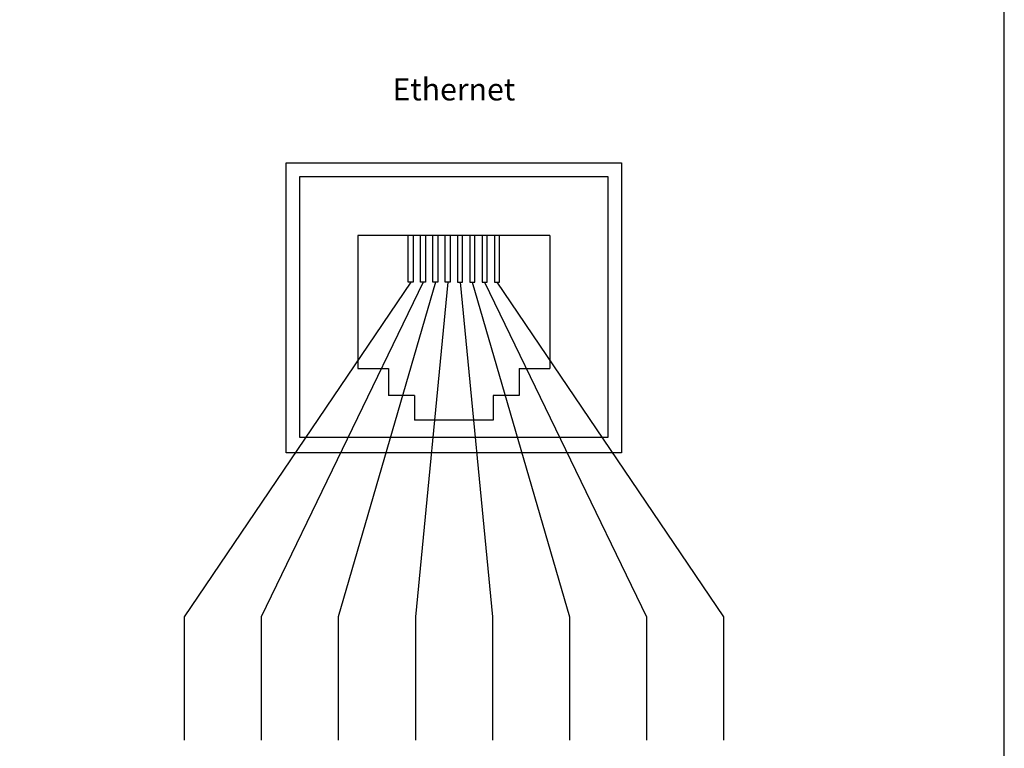
# Model space of a CAD drawing. Extents: x 0 to 136, y 0 to 53.
# Drawn here: x 93 to 101, y 6 to 12 of the extents above; entities that cross this region are included whole.
import ezdxf
from ezdxf.enums import TextEntityAlignment as Align

# ---------------------------------------------------------------- set-up
doc = ezdxf.new("R2010")
doc.units = 0
doc.header["$LTSCALE"] = 0.25
doc.header["$MEASUREMENT"] = 0
doc.layers.add('FORMAT SHEET 2', color=6, linetype='CONTINUOUS')
doc.layers.add('TEXT', color=7, linetype='CONTINUOUS')
doc.styles.add('RD25', font='ROMAND.shx', dxfattribs={"height": 0.25})
doc.styles.add('ROMANS', font='ROMANS.SHX')
doc.styles.add('RS10', font='ROMANS.shx', dxfattribs={"height": 0.1})

# ---------------------------------------------------------------- blocks, each defined once
blk = doc.blocks.new('SHEET 2')
at = {"layer": 'FORMAT SHEET 2', "color": 6}
blk.add_lwpolyline([(0.66, 21.29), (0.66, 0.67), (33.34, 0.67), (33.34, 21.29)], close=True, dxfattribs=at)
at = {"layer": 'FORMAT SHEET 2', "color": 7, "style": 'RD25'}
for tag, p in [('DRAWING_NAME', (30.1525, 2.488)), ('DRAWING_NAME', (30.1525, 2.0332)), ('NUMBER', (30.69, 1.2538)), ('REV', (32.89, 1.2538))]:
    blk.add_attdef(tag, text='', height=0.25, dxfattribs=at).set_placement(p, align=Align.MIDDLE)
at = {"layer": 'FORMAT SHEET 2', "color": 1, "style": 'RS10'}
for tag, p in [('FILE', (28.9205, 0.7811)), ('2', (32.3114, 0.7771))]:
    blk.add_attdef(tag, text='', height=0.1, dxfattribs=at).set_placement(p, align=Align.RIGHT)
blk.add_attdef('SCALE', text='', height=0.1, dxfattribs=at).set_placement((30.3066, 0.8298), align=Align.MIDDLE_LEFT)
blk.add_attdef('XX', text='', height=0.1, dxfattribs=at).set_placement((32.9101, 0.8298), align=Align.MIDDLE)

msp = doc.modelspace()

# ---------------------------------------------------------------- linework, layer by layer
at = {"layer": 'TEXT'}
for p, q in [((96.0925, 10.1771), (96.0925, 9.0971)), ((97.6525, 10.1771), (96.0925, 10.1771)), ((97.6525, 10.1771), (97.6525, 9.0971)), ((96.5225, 9.7971), (94.685, 7.0815)), ((96.6225, 9.7971), (95.31, 7.0815)), ((96.7225, 9.7971), (95.935, 7.0815)), ((96.8225, 9.7971), (96.56, 7.0815)), ((96.9225, 9.7971), (97.185, 7.0815)), ((97.0225, 9.7971), (97.81, 7.0815)), ((97.1225, 9.7971), (98.435, 7.0815)), ((97.2225, 9.7971), (99.06, 7.0815)), ((96.0925, 9.0971), (96.3425, 9.0971)), ((96.3425, 9.0971), (96.3425, 8.8771)), ((97.4025, 9.0971), (97.6525, 9.0971)), ((97.4025, 9.0971), (97.4025, 8.8771)), ((96.5525, 8.8771), (96.3425, 8.8771)), ((96.5525, 8.8771), (96.5525, 8.6771)), ((97.4025, 8.8771), (97.1925, 8.8771)), ((97.1925, 8.8771), (97.1925, 8.6771)), ((97.1925, 8.6771), (96.5525, 8.6771)), ((94.685, 7.0815), (94.685, 6.0815)), ((95.31, 7.0815), (95.31, 6.0815)), ((95.935, 7.0815), (95.935, 6.0815)), ((96.56, 7.0815), (96.56, 6.0815)), ((97.185, 7.0815), (97.185, 6.0815)), ((97.81, 7.0815), (97.81, 6.0815)), ((98.435, 7.0815), (98.435, 6.0815)), ((99.06, 7.0815), (99.06, 6.0815))]:
    msp.add_line(p, q, dxfattribs=at)
for points in [[(95.5125, 10.7671), (98.2325, 10.7671), (98.2325, 8.4121), (95.5125, 8.4121)], [(95.6225, 10.6571), (98.1225, 10.6571), (98.1225, 8.5371), (95.6225, 8.5371)]]:
    msp.add_lwpolyline(points, close=True, dxfattribs=at)
for points in [[(96.5425, 10.1771), (96.5425, 9.7971), (96.5025, 9.7971), (96.5025, 10.1771)], [(96.6425, 10.1771), (96.6425, 9.7971), (96.6025, 9.7971), (96.6025, 10.1771)], [(96.7425, 10.1771), (96.7425, 9.7971), (96.7025, 9.7971), (96.7025, 10.1771)], [(96.8425, 10.1771), (96.8425, 9.7971), (96.8025, 9.7971), (96.8025, 10.1771)], [(96.9025, 10.1771), (96.9025, 9.7971), (96.9425, 9.7971), (96.9425, 10.1771)], [(97.0025, 10.1771), (97.0025, 9.7971), (97.0425, 9.7971), (97.0425, 10.1771)], [(97.1025, 10.1771), (97.1025, 9.7971), (97.1425, 9.7971), (97.1425, 10.1771)], [(97.2025, 10.1771), (97.2025, 9.7971), (97.2425, 9.7971), (97.2425, 10.1771)]]:
    msp.add_lwpolyline(points, dxfattribs=at)

# ---------------------------------------------------------------- block references
at = {"layer": 'FORMAT SHEET 2'}
msp.add_blockref('SHEET 2', (68, 0), dxfattribs=at)

# ---------------------------------------------------------------- texts
at = {"layer": 'TEXT', "style": 'ROMANS'}
msp.add_text('Ethernet', height=0.18, dxfattribs=at).set_placement((96.8725, 11.3402), align=Align.MIDDLE)

doc.saveas('drawing.dxf')
